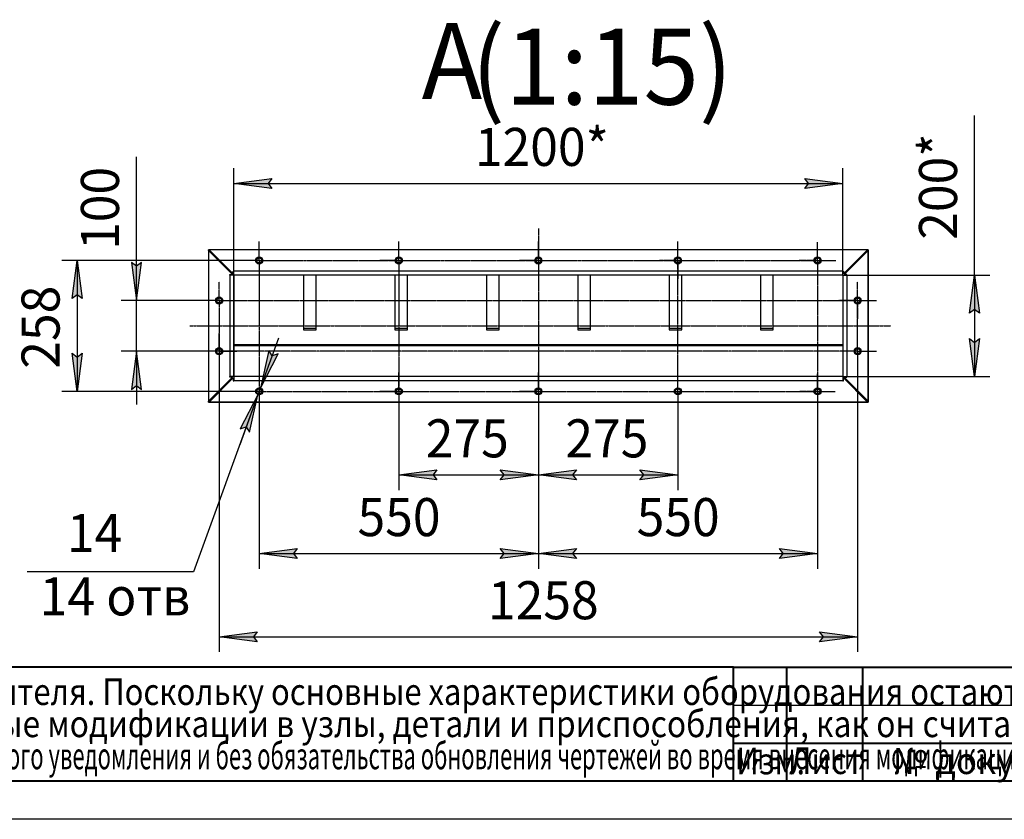
# Model space of a CAD drawing. Units: millimetres. Extents: x 0 to 17410, y -6 to 11880.
# Drawn here: x 5450 to 10623, y 0 to 4202 of the extents above; entities that cross this region are included whole.
import ezdxf

# ---------------------------------------------------------------- set-up
doc = ezdxf.new("R2010")
doc.units = ezdxf.units.MM
for name, pattern in [('K5LT_AXLED', [19.5, 15, -1.5, 1.5, -1.5]), ('K5LT_BASIC', [0]), ('K5LT_THIN', [0]), ('K5LT_THIN_INCLUDED_TO_HATCHING', [0])]:
    doc.linetypes.add(name, pattern=pattern)
for name, color, linetype, true_color in [('C', 4, 'Continuous', 0x00ffff), ('DIM', 6, 'Continuous', 0xff00ff), ('FOR', 7, 'Continuous', 0xffffff), ('G', 3, 'Continuous', 0x00ff00), ('OSI', 2, 'Continuous', 0xffff00), ('R', 1, 'Continuous', 0xff0000)]:
    doc.layers.add(name, color=color, linetype=linetype, true_color=true_color)
doc.styles.add('KTEXTSTYLE', font='GOST_AU.ttf', dxfattribs={"width": 0.96, "height": 5})

msp = doc.modelspace()

# ---------------------------------------------------------------- hatches: boundary and pattern name
at = {"layer": 'DIM'}
for points in [[(6775.2, 3315.6), (6755.2, 3341.9), (6775.2, 3368.2), (6575.2, 3341.9)], [(9575.2, 3315.6), (9775.2, 3341.9), (9575.2, 3368.2), (9595.2, 3341.9)], [(5778, 2736.8), (5751.6, 2936.8), (5725.3, 2736.8), (5751.6, 2756.8)], [(6063.7, 2726.2), (6090, 2926.2), (6063.7, 2906.2), (6037.4, 2926.2)], [(10493, 2659.5), (10466.6, 2859.5), (10440.3, 2659.5), (10466.6, 2679.5)], [(10466.6, 2326.2), (10493, 2526.2), (10466.6, 2506.2), (10440.3, 2526.2)], [(5751.6, 2248.8), (5778, 2448.8), (5751.6, 2428.8), (5725.3, 2448.8)], [(6090, 2259.5), (6063.7, 2459.5), (6037.4, 2259.5), (6063.7, 2279.5)], [(6714.9, 2266.4), (6808.3, 2445.2), (6776.7, 2435.5), (6758.8, 2463.3)], [(6658.3, 2034.4), (6702.1, 2231.3), (6608.8, 2052.5), (6640.4, 2062.2)], [(7641.9, 1783.9), (7621.9, 1810.3), (7641.9, 1836.6), (7441.9, 1810.3)], [(7975.2, 1783.9), (8175.2, 1810.3), (7975.2, 1836.6), (7995.2, 1810.3)], [(8375.2, 1783.9), (8355.2, 1810.3), (8375.2, 1836.6), (8175.2, 1810.3)], [(8908.5, 1810.3), (8708.5, 1836.6), (8728.5, 1810.3), (8708.5, 1783.9)], [(6888.5, 1396.3), (6908.5, 1422.7), (6708.5, 1396.3), (6908.5, 1370)], [(7975.2, 1370), (8175.2, 1396.3), (7975.2, 1422.7), (7995.2, 1396.3)], [(8375.2, 1370), (8355.2, 1396.3), (8375.2, 1422.7), (8175.2, 1396.3)], [(9641.9, 1396.3), (9441.9, 1422.7), (9461.9, 1396.3), (9441.9, 1370)], [(6677.9, 959.7), (6697.9, 986), (6497.9, 959.7), (6697.9, 933.3)], [(9852.5, 959.7), (9652.5, 986), (9672.5, 959.7), (9652.5, 933.3)]]:
    msp.add_hatch(color=7, dxfattribs=at).paths.add_polyline_path(points)

# ---------------------------------------------------------------- linework, layer by layer
at = {"layer": 'C', "color": 7, "linetype": 'K5LT_THIN_INCLUDED_TO_HATCHING', "lineweight": 30}
for p, q in [((9908.5, 2992.8), (6441.9, 2992.8)), ((6441.9, 2992.8), (6441.9, 2192.8)), ((9908.5, 2192.8), (9908.5, 2992.8)), ((6441.9, 2192.8), (9908.5, 2192.8))]:
    msp.add_line(p, q, dxfattribs=at)
at = {"layer": 'C', "color": 7, "linetype": 'K5LT_THIN', "lineweight": 30}
for p, q in [((800, 800), (9200, 800)), ((9200, 200), (9200, 800)), ((800, 200), (9200, 200))]:
    msp.add_line(p, q, dxfattribs=at)
at = {"layer": 'DIM', "color": 7, "linetype": 'K5LT_THIN', "lineweight": 30}
for p, q in [((10466.6, 2859.5), (10466.6, 3699.1)), ((6063.7, 2926.2), (6063.7, 3481.8)), ((6575.2, 2859.5), (6575.2, 3421.9)), ((9775.2, 2859.5), (9775.2, 3421.9)), ((6575.2, 3341.9), (6775.2, 3368.2)), ((6775.2, 3368.2), (6755.2, 3341.9)), ((9595.2, 3341.9), (9575.2, 3368.2)), ((9575.2, 3368.2), (9775.2, 3341.9)), ((6775.2, 3315.6), (6575.2, 3341.9)), ((6575.2, 3341.9), (9775.2, 3341.9)), ((6755.2, 3341.9), (6775.2, 3315.6)), ((9775.2, 3341.9), (9575.2, 3315.6)), ((9575.2, 3315.6), (9595.2, 3341.9)), ((6063.7, 2726.2), (6063.7, 3006.2)), ((6708.5, 2936.8), (5671.6, 2936.8)), ((5725.3, 2736.8), (5751.6, 2936.8)), ((5751.6, 2936.8), (5778, 2736.8)), ((5751.6, 2936.8), (5751.6, 2248.8)), ((6063.7, 2906.2), (6037.4, 2926.2)), ((6037.4, 2926.2), (6063.7, 2726.2)), ((6063.7, 2726.2), (6090, 2926.2)), ((6090, 2926.2), (6063.7, 2906.2)), ((6063.7, 2726.2), (6063.7, 2926.2)), ((9775.2, 2859.5), (10546.6, 2859.5)), ((10440.3, 2659.5), (10466.6, 2859.5)), ((10466.6, 2859.5), (10493, 2659.5)), ((10466.6, 2859.5), (10466.6, 2326.2)), ((5751.6, 2756.8), (5725.3, 2736.8)), ((5778, 2736.8), (5751.6, 2756.8)), ((6497.9, 2726.2), (5983.7, 2726.2)), ((6063.7, 2459.5), (6063.7, 2726.2)), ((10466.6, 2679.5), (10440.3, 2659.5)), ((10493, 2659.5), (10466.6, 2679.5)), ((6714.9, 2266.4), (6810.9, 2529.4)), ((10466.6, 2326.2), (10440.3, 2526.2)), ((10440.3, 2526.2), (10466.6, 2506.2)), ((10466.6, 2506.2), (10493, 2526.2)), ((10493, 2526.2), (10466.6, 2326.2)), ((5751.6, 2248.8), (5725.3, 2448.8)), ((5725.3, 2448.8), (5751.6, 2428.8)), ((5751.6, 2428.8), (5778, 2448.8)), ((5778, 2448.8), (5751.6, 2248.8)), ((6497.9, 2459.5), (5983.7, 2459.5)), ((6063.7, 2459.5), (6037.4, 2259.5)), ((6090, 2259.5), (6063.7, 2459.5)), ((6063.7, 2459.5), (6063.7, 2179.5)), ((6497.9, 2459.5), (6497.9, 879.7)), ((6758.8, 2463.3), (6714.9, 2266.4)), ((6714.9, 2266.4), (6808.3, 2445.2)), ((6776.7, 2435.5), (6758.8, 2463.3)), ((6808.3, 2445.2), (6776.7, 2435.5)), ((9852.5, 2459.5), (9852.5, 879.7)), ((6037.4, 2259.5), (6063.7, 2279.5)), ((6063.7, 2279.5), (6090, 2259.5)), ((9775.2, 2326.2), (10546.6, 2326.2)), ((6708.5, 2248.8), (5671.6, 2248.8)), ((6702.1, 2231.3), (6362.6, 1301)), ((6702.1, 2231.3), (6606.1, 1968.3)), ((6702.1, 2231.3), (6608.8, 2052.5)), ((6658.3, 2034.4), (6702.1, 2231.3)), ((6714.9, 2266.4), (6702.1, 2231.3)), ((6708.5, 2248.8), (6708.5, 1316.3)), ((7441.9, 2248.8), (7441.9, 1730.3)), ((8175.2, 2248.8), (8175.2, 1730.3)), ((8175.2, 2248.8), (8175.2, 1730.3)), ((8175.2, 2248.8), (8175.2, 1316.3)), ((8175.2, 2248.8), (8175.2, 1316.3)), ((8908.5, 2248.8), (8908.5, 1730.3)), ((9641.9, 2248.8), (9641.9, 1316.3)), ((6608.8, 2052.5), (6640.4, 2062.2)), ((6640.4, 2062.2), (6658.3, 2034.4)), ((7441.9, 1810.3), (7641.9, 1836.6)), ((7641.9, 1836.6), (7621.9, 1810.3)), ((7995.2, 1810.3), (7975.2, 1836.6)), ((7975.2, 1836.6), (8175.2, 1810.3)), ((8175.2, 1810.3), (8375.2, 1836.6)), ((8375.2, 1836.6), (8355.2, 1810.3)), ((8728.5, 1810.3), (8708.5, 1836.6)), ((8708.5, 1836.6), (8908.5, 1810.3)), ((7641.9, 1783.9), (7441.9, 1810.3)), ((7441.9, 1810.3), (8175.2, 1810.3)), ((7621.9, 1810.3), (7641.9, 1783.9)), ((8175.2, 1810.3), (7975.2, 1783.9)), ((7975.2, 1783.9), (7995.2, 1810.3)), ((8375.2, 1783.9), (8175.2, 1810.3)), ((8175.2, 1810.3), (8908.5, 1810.3)), ((8355.2, 1810.3), (8375.2, 1783.9)), ((8908.5, 1810.3), (8708.5, 1783.9)), ((8708.5, 1783.9), (8728.5, 1810.3)), ((6708.5, 1396.3), (6908.5, 1422.7)), ((6908.5, 1422.7), (6888.5, 1396.3)), ((7995.2, 1396.3), (7975.2, 1422.7)), ((7975.2, 1422.7), (8175.2, 1396.3)), ((8175.2, 1396.3), (8375.2, 1422.7)), ((8375.2, 1422.7), (8355.2, 1396.3)), ((9461.9, 1396.3), (9441.9, 1422.7)), ((9441.9, 1422.7), (9641.9, 1396.3)), ((6908.5, 1370), (6708.5, 1396.3)), ((6708.5, 1396.3), (8175.2, 1396.3)), ((6888.5, 1396.3), (6908.5, 1370)), ((8175.2, 1396.3), (7975.2, 1370)), ((7975.2, 1370), (7995.2, 1396.3)), ((8375.2, 1370), (8175.2, 1396.3)), ((8175.2, 1396.3), (9641.9, 1396.3)), ((8355.2, 1396.3), (8375.2, 1370)), ((9641.9, 1396.3), (9441.9, 1370)), ((9441.9, 1370), (9461.9, 1396.3)), ((6362.6, 1301), (5489.5, 1301)), ((6497.9, 959.7), (6697.9, 986)), ((6697.9, 986), (6677.9, 959.7)), ((9672.5, 959.7), (9652.5, 986)), ((9652.5, 986), (9852.5, 959.7)), ((6697.9, 933.3), (6497.9, 959.7)), ((6497.9, 959.7), (9852.5, 959.7)), ((6677.9, 959.7), (6697.9, 933.3)), ((9852.5, 959.7), (9652.5, 933.3)), ((9652.5, 933.3), (9672.5, 959.7))]:
    msp.add_line(p, q, dxfattribs=at)
at = {"layer": 'FOR', "color": 5, "linetype": 'K5LT_BASIC', "lineweight": 40, "true_color": 0x0000ff}
for p, q in [((9200, 800), (16600, 800)), ((9200, 200), (9200, 800)), ((9480, 200), (9480, 800)), ((9880, 200), (9880, 800)), ((9200, 400), (9480, 400)), ((9480, 400), (9880, 400)), ((9880, 400), (10800, 400)), ((16600, 200), (800, 200))]:
    msp.add_line(p, q, dxfattribs=at)
at = {"layer": 'FOR', "color": 7, "linetype": 'K5LT_THIN', "lineweight": 30}
for p, q in [((9200, 600), (11800, 600)), ((16800, 0), (0, 0))]:
    msp.add_line(p, q, dxfattribs=at)
at = {"layer": 'G', "color": 5, "linetype": 'K5LT_BASIC', "lineweight": 40, "true_color": 0x0000ff}
msp.add_line((9200, 800), (800, 800), dxfattribs=at)
at = {"layer": 'OSI', "color": 30, "linetype": 'K5LT_AXLED', "lineweight": 30, "true_color": 0xff8000}
for p, q in [((8175.2, 3104.7), (8175.2, 2091)), ((6708.5, 2936.8), (6708.5, 3035.5)), ((7441.9, 2936.8), (7441.9, 3035.5)), ((8175.2, 2936.8), (8175.2, 3035.5)), ((8908.5, 2936.8), (8908.5, 3035.5)), ((9641.9, 2936.8), (9641.9, 3034.2)), ((8908.5, 2230.2), (8908.5, 2950.2)), ((6708.5, 2936.8), (6609.9, 2936.8)), ((6708.5, 2936.8), (6708.5, 2248.8)), ((6708.5, 2936.8), (6807.2, 2936.8)), ((6708.5, 2936.8), (6708.5, 2838.2)), ((6727.2, 2936.8), (9659.2, 2936.8)), ((7441.9, 2936.8), (7343.2, 2936.8)), ((7441.9, 2936.8), (7441.9, 2248.8)), ((7441.9, 2936.8), (7540.5, 2936.8)), ((7441.9, 2936.8), (7441.9, 2838.2)), ((8175.2, 2936.8), (8076.5, 2936.8)), ((8175.2, 2936.8), (8273.9, 2936.8)), ((8175.2, 2936.8), (8175.2, 2838.2)), ((8908.5, 2936.8), (8809.9, 2936.8)), ((8908.5, 2936.8), (9007.2, 2936.8)), ((8908.5, 2936.8), (8908.5, 2838.2)), ((9641.9, 2936.8), (9544.5, 2936.8)), ((9641.9, 2936.8), (9739.2, 2936.8)), ((9641.9, 2936.8), (9641.9, 2839.5)), ((9641.9, 2918.2), (9641.9, 2192.8)), ((6497.9, 2726.2), (6497.9, 2824.8)), ((9852.5, 2726.2), (9852.5, 2824.8)), ((6497.9, 2726.2), (6399.2, 2726.2)), ((6497.9, 2726.2), (6497.9, 2440.8)), ((6497.9, 2726.2), (6497.9, 2627.5)), ((6497.9, 2726.2), (6596.5, 2726.2)), ((6511.2, 2726.2), (9871.2, 2726.2)), ((9852.5, 2726.2), (9753.9, 2726.2)), ((9852.5, 2726.2), (9852.5, 2627.5)), ((9852.5, 2726.2), (9951.2, 2726.2)), ((9852.5, 2440.8), (9852.5, 2707.5)), ((6344.3, 2592.8), (10027, 2592.8)), ((6497.9, 2459.5), (6497.9, 2552.8)), ((9852.5, 2459.5), (9852.5, 2558.2)), ((6497.9, 2459.5), (6404.5, 2459.5)), ((9852.5, 2459.5), (6441.9, 2459.5)), ((6497.9, 2459.5), (6497.9, 2366.2)), ((6497.9, 2459.5), (6591.2, 2459.5)), ((9852.5, 2459.5), (9753.9, 2459.5)), ((9852.5, 2459.5), (9852.5, 2360.8)), ((9852.5, 2459.5), (9951.2, 2459.5)), ((7441.9, 2248.8), (7441.9, 2347.5)), ((8175.2, 2248.8), (8175.2, 2347.5)), ((9641.9, 2248.8), (9641.9, 2342.2)), ((6708.5, 2248.8), (9660.5, 2248.8)), ((7441.9, 2248.8), (7343.2, 2248.8)), ((7441.9, 2248.8), (7540.5, 2248.8)), ((7441.9, 2248.8), (7441.9, 2150.2)), ((8175.2, 2248.8), (8076.5, 2248.8)), ((8175.2, 2248.8), (8273.9, 2248.8)), ((8175.2, 2248.8), (8175.2, 2150.2)), ((9641.9, 2248.8), (9548.5, 2248.8)), ((9641.9, 2248.8), (9735.2, 2248.8)), ((9641.9, 2248.8), (9641.9, 2155.5))]:
    msp.add_line(p, q, dxfattribs=at)
at = {"layer": 'R', "color": 7, "linetype": 'K5LT_THIN', "lineweight": 30}
for p, q in [((6441.9, 2992.8), (6445.9, 2992.8)), ((6441.9, 2988.8), (6441.9, 2992.8)), ((6441.9, 2988.8), (6441.9, 2196.8)), ((6568.5, 2862.2), (6441.9, 2988.8)), ((9904.5, 2992.8), (6445.9, 2992.8)), ((6445.9, 2992.8), (6572.5, 2866.2)), ((9777.9, 2866.2), (9904.5, 2992.8)), ((9781.9, 2862.2), (9908.5, 2988.8)), ((9904.5, 2992.8), (9908.5, 2992.8)), ((9908.5, 2992.8), (9908.5, 2988.8)), ((9908.5, 2988.8), (9908.5, 2196.8)), ((6553.9, 2859.5), (6553.9, 2862.2)), ((6553.9, 2862.2), (6568.5, 2862.2)), ((6575.2, 2859.5), (6553.9, 2859.5)), ((6553.9, 2859.5), (6553.9, 2326.2)), ((6572.5, 2866.2), (6572.5, 2880.8)), ((6572.5, 2880.8), (6575.2, 2880.8)), ((9775.2, 2880.8), (6575.2, 2880.8)), ((6575.2, 2859.5), (6575.2, 2880.8)), ((9775.2, 2859.5), (6575.2, 2859.5)), ((6575.2, 2859.5), (6575.2, 2326.2)), ((6575.2, 2326.2), (6575.2, 2859.5)), ((6941.9, 2859.5), (6941.9, 2571.8)), ((7008.5, 2571.8), (7008.5, 2859.5)), ((7421.9, 2859.5), (7421.9, 2571.8)), ((7488.5, 2571.8), (7488.5, 2859.5)), ((7901.9, 2859.5), (7901.9, 2571.8)), ((7968.5, 2571.8), (7968.5, 2859.5)), ((8381.9, 2859.5), (8381.9, 2571.8)), ((8448.5, 2571.8), (8448.5, 2859.5)), ((8861.9, 2859.5), (8861.9, 2571.8)), ((8928.5, 2571.8), (8928.5, 2859.5)), ((9341.9, 2859.5), (9341.9, 2571.8)), ((9408.5, 2571.8), (9408.5, 2859.5)), ((9775.2, 2859.5), (9775.2, 2880.8)), ((9775.2, 2880.8), (9777.9, 2880.8)), ((9775.2, 2859.5), (9775.2, 2326.2)), ((9775.2, 2859.5), (9796.5, 2859.5)), ((9775.2, 2859.5), (9775.2, 2326.2)), ((9777.9, 2880.8), (9777.9, 2866.2)), ((9796.5, 2862.2), (9781.9, 2862.2)), ((9796.5, 2859.5), (9796.5, 2862.2)), ((9796.5, 2859.5), (9796.5, 2326.2)), ((7008.5, 2578.6), (6941.9, 2578.6)), ((6941.9, 2571.8), (7008.5, 2571.8)), ((7488.5, 2578.6), (7421.9, 2578.6)), ((7421.9, 2571.8), (7488.5, 2571.8)), ((7968.5, 2578.6), (7901.9, 2578.6)), ((7901.9, 2571.8), (7968.5, 2571.8)), ((8448.5, 2578.6), (8381.9, 2578.6)), ((8381.9, 2571.8), (8448.5, 2571.8)), ((8928.5, 2578.6), (8861.9, 2578.6)), ((8861.9, 2571.8), (8928.5, 2571.8)), ((9408.5, 2578.6), (9341.9, 2578.6)), ((9341.9, 2571.8), (9408.5, 2571.8)), ((6575.2, 2495.9), (9775.2, 2495.9)), ((6575.2, 2489.1), (9775.2, 2489.1)), ((6441.9, 2196.8), (6568.5, 2323.5)), ((6445.9, 2192.8), (6572.5, 2319.5)), ((6575.2, 2326.2), (6553.9, 2326.2)), ((6553.9, 2323.5), (6553.9, 2326.2)), ((6568.5, 2323.5), (6553.9, 2323.5)), ((6572.5, 2319.5), (6572.5, 2304.8)), ((6572.5, 2304.8), (6575.2, 2304.8)), ((9775.2, 2326.2), (6575.2, 2326.2)), ((9775.2, 2326.2), (6575.2, 2326.2)), ((6575.2, 2326.2), (6575.2, 2304.8)), ((9775.2, 2304.8), (6575.2, 2304.8)), ((9775.2, 2326.2), (9775.2, 2304.8)), ((9775.2, 2326.2), (9796.5, 2326.2)), ((9775.2, 2304.8), (9777.9, 2304.8)), ((9777.9, 2304.8), (9777.9, 2319.5)), ((9777.9, 2319.5), (9904.5, 2192.8)), ((9781.9, 2323.5), (9796.5, 2323.5)), ((9908.5, 2196.8), (9781.9, 2323.5)), ((9796.5, 2323.5), (9796.5, 2326.2)), ((6441.9, 2192.8), (6441.9, 2196.8)), ((6445.9, 2192.8), (6441.9, 2192.8)), ((9904.5, 2192.8), (6445.9, 2192.8)), ((9908.5, 2192.8), (9904.5, 2192.8)), ((9908.5, 2196.8), (9908.5, 2192.8))]:
    msp.add_line(p, q, dxfattribs=at)
for centre, radius in [((6708.5, 2936.8), 18.7), ((6708.5, 2936.8), 17.3), ((6708.5, 2936.8), 16), ((6708.5, 2936.8), 13.3), ((7441.9, 2936.8), 18.7), ((7441.9, 2936.8), 17.3), ((7441.9, 2936.8), 16), ((7441.9, 2936.8), 13.3), ((8175.2, 2936.8), 18.7), ((8175.2, 2936.8), 17.3), ((8175.2, 2936.8), 16), ((8175.2, 2936.8), 13.3), ((8908.5, 2936.8), 18.7), ((8908.5, 2936.8), 17.3), ((8908.5, 2936.8), 16), ((8908.5, 2936.8), 13.3), ((9641.9, 2936.8), 18.7), ((9641.9, 2936.8), 17.3), ((9641.9, 2936.8), 16), ((9641.9, 2936.8), 13.3), ((6497.9, 2726.2), 18.7), ((6497.9, 2726.2), 17.3), ((6497.9, 2726.2), 16), ((9852.5, 2726.2), 18.7), ((9852.5, 2726.2), 17.3), ((9852.5, 2726.2), 16), ((6497.9, 2726.2), 13.3), ((9852.5, 2726.2), 13.3), ((6497.9, 2459.5), 18.7), ((6497.9, 2459.5), 17.3), ((6497.9, 2459.5), 16), ((6497.9, 2459.5), 13.3), ((9852.5, 2459.5), 18.7), ((9852.5, 2459.5), 17.3), ((9852.5, 2459.5), 16), ((9852.5, 2459.5), 13.3), ((6708.5, 2248.8), 18.7), ((6708.5, 2248.8), 17.3), ((6708.5, 2248.8), 16), ((6708.5, 2248.8), 13.3), ((7441.9, 2248.8), 18.7), ((7441.9, 2248.8), 17.3), ((7441.9, 2248.8), 16), ((7441.9, 2248.8), 13.3), ((8175.2, 2248.8), 18.7), ((8175.2, 2248.8), 17.3), ((8175.2, 2248.8), 16), ((8175.2, 2248.8), 13.3), ((8908.5, 2248.8), 18.7), ((8908.5, 2248.8), 17.3), ((8908.5, 2248.8), 16), ((8908.5, 2248.8), 13.3), ((9641.9, 2248.8), 18.7), ((9641.9, 2248.8), 17.3), ((9641.9, 2248.8), 16), ((9641.9, 2248.8), 13.3)]:
    msp.add_circle(centre, radius, dxfattribs=at)

# ---------------------------------------------------------------- texts
at = {"layer": 'C', "color": 7, "style": 'KTEXTSTYLE', "oblique": 15}
for s, width, p in [('Данный чертеж не связывает обязательством Производителя. Поскольку основные характеристики оборудования остаются неизменными,', 0.853, (816.9, 600.6)), ('Производитель сохраняет за собой право вносить любые модификации в узлы, детали и приспособления, как он считает необходимым', 0.873, (813.5, 431.8)), ('без предварительного уведомления и без обязательства обновления чертежей во время внесения модификаций.', 0.604, (4287.1, 263))]:
    msp.add_text(s, height=140, dxfattribs=dict(at, width=width)).set_placement(p)
at = {"layer": 'DIM', "color": 7, "style": 'KTEXTSTYLE', "oblique": 15, "width": 0.96}
for s, p in [('1200*', (7841.8, 3433.6)), ('275', (7583.7, 1902)), ('275', (8317, 1902)), ('550', (8691.7, 1488.1)), ('14', (5698.5, 1404.4)), ('14 отв', (5555.6, 1071.6)), ('1258', (7910.6, 1051.4))]:
    msp.add_text(s, height=200, dxfattribs=at).set_placement(p)
for s, rotation, p in [('200*', 90, (10374.9, 3045.7)), ('100', 90, (5972, 2992.3)), ('258', 90, (5659.9, 2368)), ('550', 360, (7225.1, 1488.1))]:
    msp.add_text(s, height=200, rotation=rotation, dxfattribs=at).set_placement(p)
at = {"layer": 'FOR', "color": 5, "true_color": 0x0000ff, "style": 'KTEXTSTYLE', "width": 0.96}
for s, p in [('(1:15)', (7823.5, 3755.6)), ('А', (7561.9, 3784.5))]:
    msp.add_text(s, height=400, dxfattribs=at).set_placement(p)
at = {"layer": 'FOR', "color": 7, "style": 'KTEXTSTYLE', "oblique": 15}
for s, width, p in [('Изм.', 0.851, (9214.4, 236.4)), ('Лист', 0.857, (9494.2, 237.8)), ('№ докум.', 0.96, (10035.9, 237.8))]:
    msp.add_text(s, height=140, dxfattribs=dict(at, width=width)).set_placement(p)

doc.saveas('drawing.dxf')
